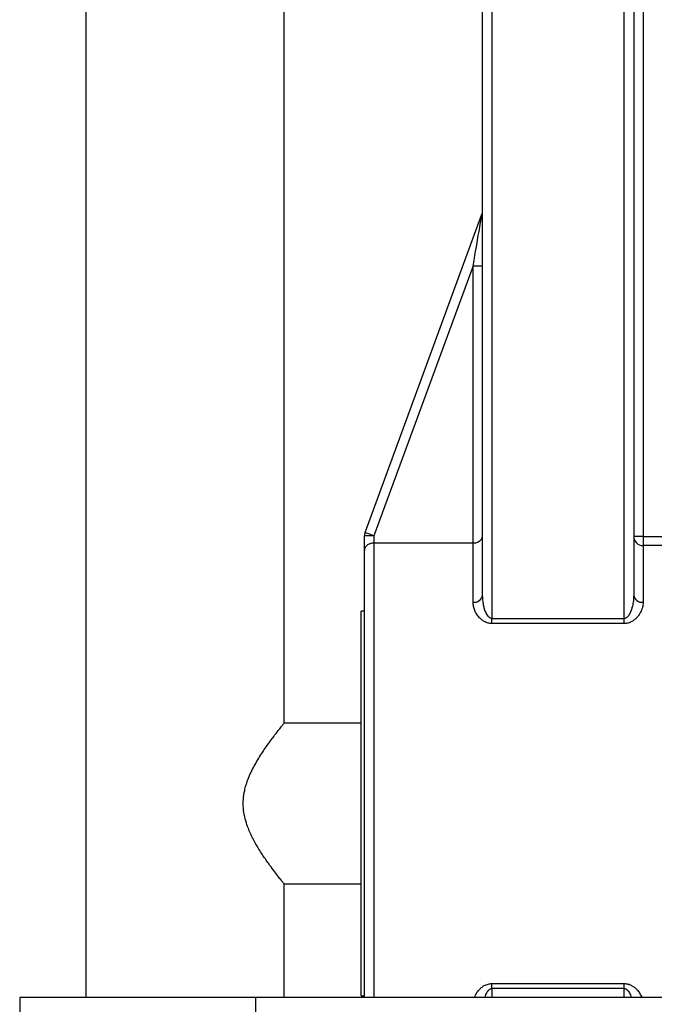
# Model space of a CAD drawing. Units: millimetres. Extents: x -8147 to 23997, y -3910 to 3614.
# Drawn here: x -8142 to -8075, y -3771 to -3667 of the extents above; entities that cross this region are included whole.
import ezdxf

# ---------------------------------------------------------------- set-up
doc = ezdxf.new("R2010")
doc.units = ezdxf.units.MM

msp = doc.modelspace()

# ---------------------------------------------------------------- linework, layer by layer
at = {"color": 8, "linetype": 'Continuous', "lineweight": 25}
for p, q in [((-8076, -3623.52), (-8076, -3721.75)), ((-8104.5, -3722.43), (-8104.5, -3770.5)), ((-8092, -3769.57), (-8092, -3770.5)), ((-8078, -3770.5), (-8078, -3769.57))]:
    msp.add_line(p, q, dxfattribs=at)
at = {"color": 7, "linetype": 'Continuous', "lineweight": 25}
for p, q in [((-8135, -3650), (-8135, -3770.5)), ((-8114, -3741.5), (-8114, -3650)), ((-8093, -3727.96), (-8093, -3651.2)), ((-8092, -3651.06), (-8092, -3730.42)), ((-8078, -3730.42), (-8078, -3651.06)), ((-8077, -3651.2), (-8077, -3727.96)), ((-8105.44, -3721.33), (-8093.06, -3687.66)), ((-8094, -3693.11), (-8104.5, -3721.67)), ((-8094, -3722.43), (-8094, -3693.11)), ((-8094, -3693.11), (-8093, -3693.11)), ((-8104.5, -3721.67), (-8105.5, -3721.67)), ((-8105.5, -3723.21), (-8105.5, -3721.67)), ((-8104.5, -3721.67), (-8104.5, -3722.43)), ((-8104.5, -3722.43), (-8094, -3722.43)), ((-8094, -3728.7), (-8094, -3722.43)), ((-8076, -3721.75), (-8077, -3721.75)), ((-8076, -3721.75), (-8076, -3722.7)), ((-8076, -3721.75), (-8068, -3721.75)), ((-8076, -3722.7), (-8076, -3728.7)), ((-8068, -3722.7), (-8076, -3722.7)), ((-8105.5, -3770.5), (-8105.5, -3723.21)), ((-8105.5, -3729.64), (-8105.85, -3729.64)), ((-8105.85, -3770.35), (-8105.85, -3729.64)), ((-8092, -3730.95), (-8092, -3730.42)), ((-8092, -3730.42), (-8078, -3730.42)), ((-8078, -3730.95), (-8092, -3730.95)), ((-8078, -3730.95), (-8078, -3730.42)), ((-8105.85, -3741.5), (-8114, -3741.5)), ((-8114, -3770.5), (-8114, -3758.5)), ((-8114, -3758.5), (-8105.85, -3758.5)), ((-8092, -3769.04), (-8078, -3769.04)), ((-8092, -3769.57), (-8092, -3769.04)), ((-8078, -3769.57), (-8092, -3769.57)), ((-8078, -3769.57), (-8078, -3769.04)), ((-7955.92, -3770.5), (-8142, -3770.5)), ((-8142, -3770.5), (-8142, -3859.5)), ((-7955.92, -3770.5), (-8117, -3770.5)), ((-8117, -3859.5), (-8117, -3770.5)), ((-8105.85, -3770.35), (-8105.5, -3770.35))]:
    msp.add_line(p, q, dxfattribs=at)
at = {"color": 7, "linetype": 'Continuous', "lineweight": 25, "flags": 128}
for points in [[(-8094, -3693.11), (-8093.9, -3692.54), (-8093.81, -3691.98), (-8093.71, -3691.43), (-8093.62, -3690.9), (-8093.53, -3690.39), (-8093.45, -3689.91), (-8093.37, -3689.47), (-8093.3, -3689.06), (-8093.24, -3688.7), (-8093.19, -3688.39), (-8093.14, -3688.13), (-8093.11, -3687.93), (-8093.08, -3687.78), (-8093.07, -3687.69), (-8093.06, -3687.66)], [(-8104.5, -3721.67), (-8104.68, -3721.61), (-8104.86, -3721.54), (-8105.02, -3721.48), (-8105.17, -3721.43), (-8105.28, -3721.39), (-8105.37, -3721.35), (-8105.42, -3721.33), (-8105.44, -3721.33)]]:
    msp.add_lwpolyline(points, dxfattribs=at)
at = {"color": 7, "linetype": 'Continuous', "lineweight": 25}
for centre, radius, start, end in [((-8094, -3687.32), 1, 339.8142, 0), ((-8104.5, -3721.67), 1, 159.8142, 180), ((-8076.02, -3721.72), 0.98, 181.2687, 271.2125), ((-8093.89, -3727.81), 0.902, 262.9645, 350.5654), ((-8076.11, -3727.81), 0.902, 189.4355, 277.0346)]:
    msp.add_arc(centre, radius, start, end, dxfattribs=at)
for points, knots in [([(-8094, -3722.43), (-8093.91, -3722.43), (-8093.71, -3722.41), (-8093.46, -3722.32), (-8093.24, -3722.18), (-8093.06, -3721.97), (-8093.01, -3721.8), (-8093, -3721.69), (-8093, -3721.67), (-8093, -3721.67)], [0, 0, 0, 0, 0.161388, 0.3222472, 0.4952654, 0.7028638, 0.953196, 0.9963546, 1, 1, 1, 1]), ([(-8104.5, -3722.43), (-8104.65, -3722.43), (-8104.8, -3722.46), (-8105.05, -3722.55), (-8105.16, -3722.62), (-8105.42, -3722.84), (-8105.5, -3723.03), (-8105.5, -3723.21)], [0, 0, 0, 0, 0.25, 0.25, 0.5, 0.5, 1, 1, 1, 1]), ([(-8092, -3730.42), (-8092.04, -3730.42), (-8092.11, -3730.41), (-8092.26, -3730.34), (-8092.48, -3730.13), (-8092.67, -3729.77), (-8092.82, -3729.34), (-8092.96, -3728.74), (-8092.98, -3728.27), (-8093, -3727.96)], [0, 0, 0, 0, 0.039519, 0.066159, 0.161609, 0.332515, 0.489461, 0.646579, 1, 1, 1, 1]), ([(-8077, -3727.96), (-8077.01, -3728.15), (-8077.02, -3728.53), (-8077.13, -3729.16), (-8077.31, -3729.72), (-8077.54, -3730.14), (-8077.75, -3730.35), (-8077.9, -3730.41), (-8077.97, -3730.42), (-8078, -3730.42), (-8078, -3730.42)], [0, 0, 0, 0, 0.213101, 0.428439, 0.68879, 0.839688, 0.932079, 0.972379, 0.997059, 1, 1, 1, 1]), ([(-8092, -3730.95), (-8092.14, -3730.94), (-8092.43, -3730.92), (-8092.8, -3730.76), (-8093.1, -3730.55), (-8093.37, -3730.3), (-8093.63, -3729.97), (-8093.84, -3729.56), (-8093.97, -3729.14), (-8093.99, -3728.85), (-8094, -3728.7)], [0, 0, 0, 0, 0.097383, 0.216001, 0.304733, 0.393639, 0.538869, 0.684355, 0.842175, 1, 1, 1, 1]), ([(-8076, -3728.7), (-8076.01, -3728.88), (-8076.04, -3729.23), (-8076.23, -3729.7), (-8076.46, -3730.09), (-8076.69, -3730.36), (-8076.94, -3730.58), (-8077.22, -3730.76), (-8077.56, -3730.91), (-8077.86, -3730.95), (-8078, -3730.95), (-8078, -3730.95)], [0, 0, 0, 0, 0.191534, 0.383024, 0.505226, 0.627259, 0.706434, 0.785494, 0.900217, 0.99549, 1, 1, 1, 1]), ([(-8114.01, -3758.48), (-8114.01, -3758.49), (-8114, -3758.5), (-8114.03, -3758.46), (-8114.11, -3758.36), (-8114.29, -3758.14), (-8114.6, -3757.75), (-8115.01, -3757.21), (-8115.44, -3756.64), (-8115.83, -3756.1), (-8116.27, -3755.46), (-8116.82, -3754.6), (-8117.34, -3753.66), (-8117.7, -3752.88), (-8117.97, -3752.19), (-8118.2, -3751.39), (-8118.34, -3750.47), (-8118.34, -3749.54), (-8118.22, -3748.73), (-8118.05, -3748.07), (-8117.82, -3747.37), (-8117.49, -3746.62), (-8117.08, -3745.85), (-8116.69, -3745.2), (-8116.3, -3744.58), (-8115.91, -3744), (-8115.53, -3743.47), (-8115.17, -3742.99), (-8114.84, -3742.56), (-8114.52, -3742.14), (-8114.29, -3741.85), (-8114.14, -3741.67), (-8114.03, -3741.53), (-8114.01, -3741.51), (-8114, -3741.5)], [0, 0, 0, 0, 0.008204, 0.02953, 0.050857, 0.089885, 0.129871, 0.172662, 0.216315, 0.242174, 0.268036, 0.320775, 0.368861, 0.393472, 0.418072, 0.450344, 0.483413, 0.515736, 0.549169, 0.569152, 0.589138, 0.630181, 0.660149, 0.69012, 0.720931, 0.751743, 0.782159, 0.812569, 0.844101, 0.875624, 0.917127, 0.938465, 0.959801, 1, 1, 1, 1])]:
    msp.add_open_spline(points, degree=3, knots=knots, dxfattribs=at)
at = {"color": 8, "linetype": 'Continuous', "lineweight": 25}
for points, knots in [([(-8093.83, -3770.5), (-8093.8, -3770.41), (-8093.73, -3770.21), (-8093.54, -3769.9), (-8093.31, -3769.63), (-8093.06, -3769.41), (-8092.79, -3769.23), (-8092.44, -3769.08), (-8092.14, -3769.04), (-8092.01, -3769.04), (-8092, -3769.04)], [0, 0, 0, 0, 0.1340014, 0.3055154, 0.4768085, 0.58795, 0.6989163, 0.8599452, 0.9936703, 1, 1, 1, 1]), ([(-8092.74, -3770.5), (-8092.71, -3770.39), (-8092.64, -3770.15), (-8092.46, -3769.85), (-8092.26, -3769.64), (-8092.1, -3769.58), (-8092.03, -3769.57), (-8092, -3769.57), (-8092, -3769.57)], [0, 0, 0, 0, 0.275012, 0.626572, 0.841774, 0.935656, 0.993148, 1, 1, 1, 1]), ([(-8078, -3769.04), (-8077.87, -3769.05), (-8077.57, -3769.07), (-8077.2, -3769.24), (-8076.91, -3769.44), (-8076.63, -3769.69), (-8076.38, -3770.02), (-8076.22, -3770.31), (-8076.17, -3770.47), (-8076.16, -3770.5)], [0, 0, 0, 0, 0.136652, 0.303105, 0.427617, 0.552371, 0.756164, 0.960316, 1, 1, 1, 1]), ([(-8078, -3769.57), (-8077.96, -3769.57), (-8077.89, -3769.58), (-8077.74, -3769.65), (-8077.53, -3769.86), (-8077.36, -3770.17), (-8077.28, -3770.41), (-8077.25, -3770.5)], [0, 0, 0, 0, 0.091878, 0.153808, 0.375686, 0.772988, 1, 1, 1, 1])]:
    msp.add_open_spline(points, degree=3, knots=knots, dxfattribs=at)

doc.saveas('drawing.dxf')
